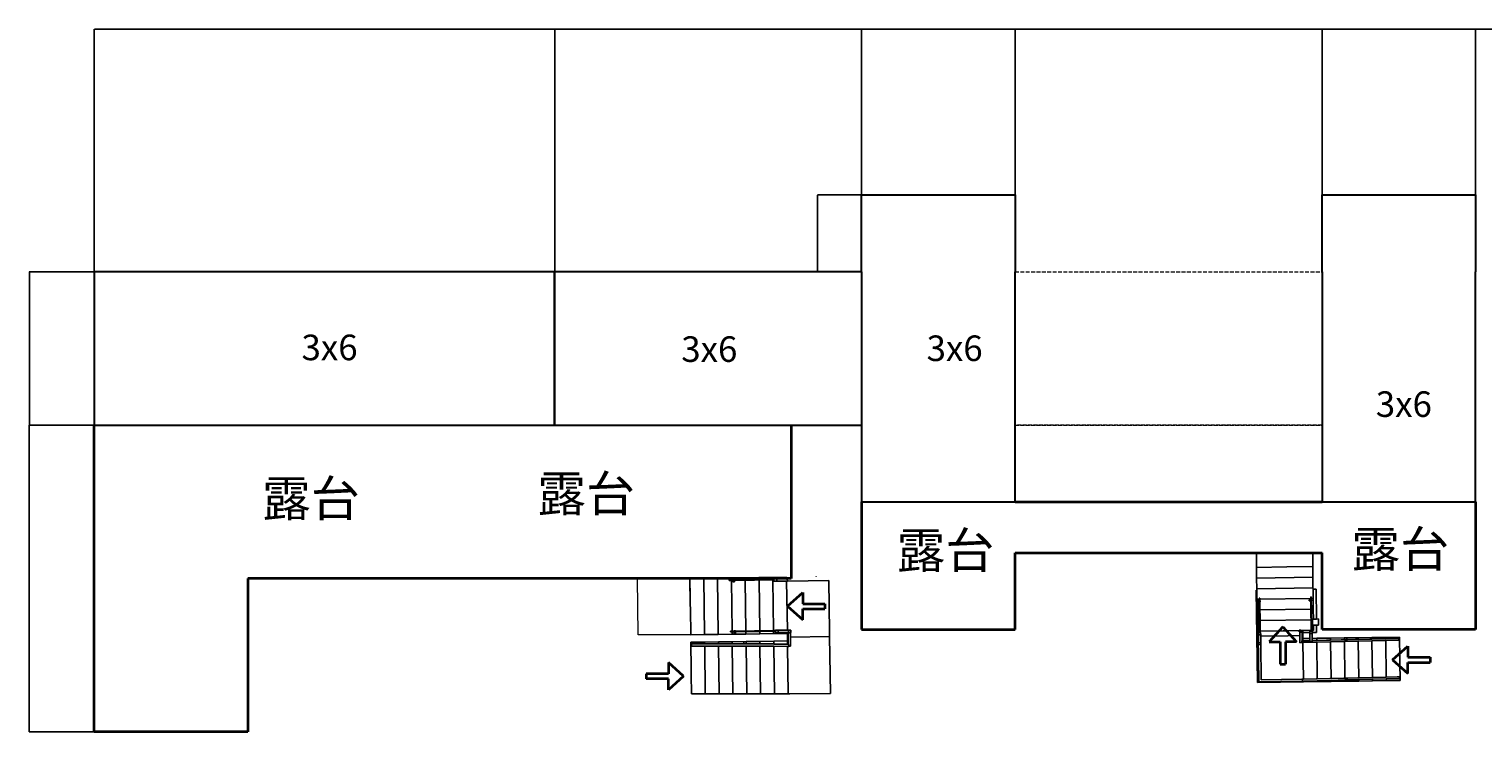
# Model space of a CAD drawing. Units: millimetres. Extents: x 257136 to 314800, y 1781 to 58899.
# Drawn here: x 257136 to 285555, y 13216 to 26961 of the extents above; entities that cross this region are included whole.
import ezdxf

# ---------------------------------------------------------------- set-up
doc = ezdxf.new("R2010")
doc.units = ezdxf.units.MM
doc.linetypes.add('ACAD_ISO02W100', pattern=[15, 12, -3])
doc.linetypes.add('DASH', pattern=[0.35, 0.25, -0.1])
doc.layers.add('SectionCutEdges', color=7, linetype='Continuous')
for name, color, linetype, lineweight in [('标注线', 5, 'Continuous', 15), ('粗实线', 7, 'Continuous', 30), ('红线', 1, 'Continuous', 35), ('细实线', 7, 'Continuous', 15), ('虚线', 5, 'ACAD_ISO02W100', 15)]:
    doc.layers.add(name, color=color, linetype=linetype, lineweight=lineweight)
doc.styles.get("Standard").update_dxf_attribs({"font": 'SimSun.ttf', "width": 0.7})
doc.dimstyles.new('ISO-25', dxfattribs={"dimtxt": 2.5, "dimasz": 2.5, "dimexe": 1.25, "dimexo": 0.625, "dimtad": 1, "dimtxsty": 'Standard', "dimcen": 2.5, "dimadec": 0, "dimazin": 0, "dimtfac": 1, "dimtmove": 0, "dimatfit": 3, "dimfxl": 0, "dimarcsym": 0})

# ---------------------------------------------------------------- blocks, each defined once
blk = doc.blocks.new('*D270')
at = {"layer": 'Defpoints', "color": 0}
for p in [(267410, 26956), (258410, 22216), (267410, 22216)]:
    blk.add_point(p, dxfattribs=at)
at = {"layer": '标注线', "color": 0, "lineweight": -2}
for p, q in [((258410, 22217), (258410, 26957)), ((258412, 26956), (267407, 26956)), ((267410, 22217), (267410, 26957))]:
    blk.add_line(p, q, dxfattribs=at)
at = {"layer": '标注线', "color": 0}
for points in [[(258412, 26956), (258412, 26955), (258410, 26956)], [(267407, 26956), (267407, 26955), (267410, 26956)]]:
    blk.add_solid(points, dxfattribs=at)
at = {"layer": '标注线', "color": 0, "insert": (262910, 26958), "char_height": 2.5, "attachment_point": 5}
blk.add_mtext('9000', dxfattribs=at)
blk = doc.blocks.new('*D271')
at = {"layer": 'Defpoints', "color": 0}
for p in [(273410, 26956), (267410, 22216), (273410, 22216)]:
    blk.add_point(p, dxfattribs=at)
at = {"layer": '标注线', "color": 0, "lineweight": -2}
for p, q in [((267410, 22217), (267410, 26957)), ((267412, 26956), (273407, 26956)), ((273410, 22217), (273410, 26957))]:
    blk.add_line(p, q, dxfattribs=at)
at = {"layer": '标注线', "color": 0}
for points in [[(267412, 26956), (267412, 26955), (267410, 26956)], [(273407, 26956), (273407, 26955), (273410, 26956)]]:
    blk.add_solid(points, dxfattribs=at)
at = {"layer": '标注线', "color": 0, "insert": (270410, 26958), "char_height": 2.5, "attachment_point": 5}
blk.add_mtext('6000', dxfattribs=at)
blk = doc.blocks.new('*D272')
at = {"layer": 'Defpoints', "color": 0}
for p in [(276410, 26956), (273410, 23716), (276410, 23716)]:
    blk.add_point(p, dxfattribs=at)
at = {"layer": '标注线', "color": 0, "lineweight": -2}
for p, q in [((273410, 23717), (273410, 26957)), ((273412, 26956), (276407, 26956)), ((276410, 23717), (276410, 26957))]:
    blk.add_line(p, q, dxfattribs=at)
at = {"layer": '标注线', "color": 0}
for points in [[(273412, 26956), (273412, 26955), (273410, 26956)], [(276407, 26956), (276407, 26955), (276410, 26956)]]:
    blk.add_solid(points, dxfattribs=at)
at = {"layer": '标注线', "color": 0, "insert": (274910, 26958), "char_height": 2.5, "attachment_point": 5}
blk.add_mtext('3000', dxfattribs=at)
blk = doc.blocks.new('*D273')
at = {"layer": 'Defpoints', "color": 0}
for p in [(282410, 26956), (276410, 23716), (282410, 23716)]:
    blk.add_point(p, dxfattribs=at)
at = {"layer": '标注线', "color": 0, "lineweight": -2}
for p, q in [((276410, 23717), (276410, 26957)), ((276412, 26956), (282407, 26956)), ((282410, 23717), (282410, 26957))]:
    blk.add_line(p, q, dxfattribs=at)
at = {"layer": '标注线', "color": 0}
for points in [[(276412, 26956), (276412, 26955), (276410, 26956)], [(282407, 26956), (282407, 26955), (282410, 26956)]]:
    blk.add_solid(points, dxfattribs=at)
at = {"layer": '标注线', "color": 0, "insert": (279410, 26958), "char_height": 2.5, "attachment_point": 5}
blk.add_mtext('6000', dxfattribs=at)
blk = doc.blocks.new('*D274')
at = {"layer": 'Defpoints', "color": 0}
for p in [(285410, 26957), (282410, 23716), (285410, 23716)]:
    blk.add_point(p, dxfattribs=at)
at = {"layer": '标注线', "color": 0, "lineweight": -2}
for p, q in [((282410, 23717), (282410, 26958)), ((282412, 26957), (285407, 26957)), ((285410, 23717), (285410, 26958))]:
    blk.add_line(p, q, dxfattribs=at)
at = {"layer": '标注线', "color": 0}
for points in [[(282412, 26957), (282412, 26957), (282410, 26957)], [(285407, 26957), (285407, 26957), (285410, 26957)]]:
    blk.add_solid(points, dxfattribs=at)
at = {"layer": '标注线', "color": 0, "insert": (283910, 26959), "char_height": 2.5, "attachment_point": 5}
blk.add_mtext('3000', dxfattribs=at)
blk = doc.blocks.new('*D275')
at = {"layer": 'Defpoints', "color": 0}
for p in [(273410, 23716), (272548, 22216), (273410, 22216)]:
    blk.add_point(p, dxfattribs=at)
at = {"layer": '标注线', "color": 0, "lineweight": -2}
for p, q in [((273409, 23716), (272547, 23716)), ((272548, 23714), (272548, 22219)), ((273409, 22216), (272547, 22216))]:
    blk.add_line(p, q, dxfattribs=at)
at = {"layer": '标注线', "color": 0}
for points in [[(272548, 23714), (272549, 23714), (272548, 23716)], [(272548, 22219), (272549, 22219), (272548, 22216)]]:
    blk.add_solid(points, dxfattribs=at)
at = {"layer": '标注线', "color": 0, "insert": (272546, 22966), "char_height": 2.5, "attachment_point": 5, "rotation": 90}
blk.add_mtext('1500', dxfattribs=at)
blk = doc.blocks.new('*D276')
at = {"layer": 'Defpoints', "color": 0}
for p in [(258410, 22216), (257141, 19216), (258410, 19216)]:
    blk.add_point(p, dxfattribs=at)
at = {"layer": '标注线', "color": 0, "lineweight": -2}
for p, q in [((258409, 22216), (257139, 22216)), ((257141, 22214), (257141, 19219)), ((258409, 19216), (257139, 19216))]:
    blk.add_line(p, q, dxfattribs=at)
at = {"layer": '标注线', "color": 0}
for points in [[(257140, 22214), (257141, 22214), (257141, 22216)], [(257140, 19219), (257141, 19219), (257141, 19216)]]:
    blk.add_solid(points, dxfattribs=at)
at = {"layer": '标注线', "color": 0, "insert": (257139, 20716), "char_height": 2.5, "attachment_point": 5, "rotation": 90}
blk.add_mtext('3000', dxfattribs=at)
blk = doc.blocks.new('*D277')
at = {"layer": 'Defpoints', "color": 0}
for p in [(258410, 19216), (257139, 13216), (258410, 13216)]:
    blk.add_point(p, dxfattribs=at)
at = {"layer": '标注线', "color": 0, "lineweight": -2}
for p, q in [((258409, 19216), (257138, 19216)), ((257139, 19214), (257139, 13219)), ((258409, 13216), (257138, 13216))]:
    blk.add_line(p, q, dxfattribs=at)
at = {"layer": '标注线', "color": 0}
for points in [[(257139, 19214), (257140, 19214), (257139, 19216)], [(257139, 13219), (257140, 13219), (257139, 13216)]]:
    blk.add_solid(points, dxfattribs=at)
at = {"layer": '标注线', "color": 0, "insert": (257138, 16216), "char_height": 2.5, "attachment_point": 5, "rotation": 90}
blk.add_mtext('6000', dxfattribs=at)
blk = doc.blocks.new('*D280')
at = {"layer": 'Defpoints', "color": 0}
for p in [(302300, 26957), (285410, 23716), (302300, 19865)]:
    blk.add_point(p, dxfattribs=at)
at = {"layer": '标注线', "color": 0, "lineweight": -2}
for p, q in [((285410, 23717), (285410, 26958)), ((285412, 26957), (302297, 26957)), ((302300, 19865), (302300, 26958))]:
    blk.add_line(p, q, dxfattribs=at)
at = {"layer": '标注线', "color": 0}
for points in [[(285412, 26957), (285412, 26957), (285410, 26957)], [(302297, 26957), (302297, 26957), (302300, 26957)]]:
    blk.add_solid(points, dxfattribs=at)
at = {"layer": '标注线', "color": 0, "insert": (293855, 26959), "char_height": 2.5, "attachment_point": 5}
blk.add_mtext('16890', dxfattribs=at)

msp = doc.modelspace()

# ---------------------------------------------------------------- linework, layer by layer
for p, q in [((281127.259, 16433.532), (281127.259, 16716.257)), ((282227.155, 16448.61), (282227.155, 16716.257)), ((270323.826, 16219.957), (270053.851, 16216.257)), ((270053.851, 16216.257), (270060.773, 15711.304)), ((270593.8, 16223.658), (270323.826, 16219.957)), ((270338.904, 15120.061), (270323.826, 16219.957)), ((270863.775, 16227.359), (270593.8, 16223.658)), ((270608.878, 15123.762), (270593.8, 16223.658)), ((271133.75, 16231.06), (270863.775, 16227.359)), ((270864.278, 16190.659), (270863.775, 16227.359)), ((271403.724, 16234.761), (271133.75, 16231.06)), ((271134.253, 16194.36), (271133.75, 16231.06)), ((271673.699, 16238.462), (271403.724, 16234.761)), ((271404.227, 16198.061), (271403.724, 16234.761)), ((271404.227, 16198.061), (271674.202, 16201.762)), ((271943.674, 16242.163), (271673.699, 16238.462)), ((271674.202, 16201.762), (271673.699, 16238.462)), ((271674.202, 16201.762), (271695.748, 16202.057)), ((271749.719, 16209.501), (271944.085, 16212.166)), ((271944.085, 16212.166), (271943.674, 16242.163)), ((271944.085, 16212.166), (271957.492, 16212.349)), ((271957.492, 16212.349), (271958.109, 16167.354)), ((272522.082, 16257.553), (272522.185, 16250.093)), ((281722.203, 16441.687), (281127.259, 16433.532)), ((281127.259, 16433.532), (281130.108, 16225.651)), ((281130.108, 16225.651), (282230.005, 16240.729)), ((281130.108, 16225.651), (281132.958, 16017.771)), ((282227.155, 16448.61), (281722.203, 16441.687)), ((282230.005, 16240.729), (282227.155, 16448.61)), ((282232.855, 16032.849), (282230.005, 16240.729)), ((270850.452, 16190.47), (270864.278, 16190.659)), ((270850.59, 16180.471), (270864.415, 16180.66)), ((270864.278, 16190.659), (270894.275, 16191.071)), ((270864.415, 16180.66), (270894.412, 16181.071)), ((270878.054, 15185.754), (270864.415, 16180.66)), ((270924.272, 16191.482), (271134.253, 16194.36)), ((270924.41, 16181.483), (271134.39, 16184.361)), ((271134.253, 16194.36), (271284.917, 16196.426)), ((271134.39, 16184.361), (271285.054, 16186.427)), ((271148.028, 15189.455), (271134.39, 16184.361)), ((271316.457, 16196.858), (271404.227, 16198.061)), ((271316.594, 16186.859), (271404.364, 16188.062)), ((271404.364, 16188.062), (271674.339, 16191.763)), ((271418.003, 15193.156), (271404.364, 16188.062)), ((271674.339, 16191.763), (271695.885, 16192.058)), ((271687.978, 15196.856), (271674.339, 16191.763)), ((271750.335, 16164.505), (271944.702, 16167.17)), ((271958.109, 16167.354), (271944.702, 16167.17)), ((271957.86, 15207.26), (271944.702, 16167.17)), ((271958.109, 16167.354), (272769.624, 16178.478)), ((272769.624, 16178.478), (272783.4, 15173.573)), ((281122.096, 15991.477), (281133.316, 15991.631)), ((281134.482, 15087.938), (281122.096, 15991.477)), ((281132.958, 16017.771), (282232.855, 16032.849)), ((281132.958, 16017.771), (281133.316, 15991.631)), ((281133.316, 15991.631), (281135.808, 15809.89)), ((282233.213, 16006.709), (282232.855, 16032.849)), ((282233.213, 16006.709), (282291.986, 16007.515)), ((282235.704, 15824.968), (282233.213, 16006.709)), ((282291.986, 16007.515), (282299.983, 15424.164)), ((270060.773, 15711.304), (270062.007, 15621.312)), ((281135.808, 15809.89), (281150.481, 15810.091)), ((281135.808, 15809.89), (281138.657, 15602.01)), ((281150.481, 15810.091), (281170.479, 15810.366)), ((281153.331, 15602.211), (281150.481, 15810.091)), ((281170.479, 15810.366), (281184.1, 15810.552)), ((281170.892, 15780.259), (281170.479, 15810.366)), ((281173.329, 15602.485), (281171.209, 15757.161)), ((281184.128, 15808.512), (281184.512, 15780.445)), ((281184.829, 15757.347), (281186.949, 15602.672)), ((281194.099, 15810.689), (282189.005, 15824.328)), ((281194.127, 15808.649), (281194.512, 15780.582)), ((281194.828, 15757.485), (281196.949, 15602.809)), ((282188.859, 15834.974), (282189.005, 15824.328)), ((282189.005, 15824.328), (282189.322, 15801.23)), ((282189.639, 15778.132), (282191.855, 15616.447)), ((282198.858, 15835.111), (282199.004, 15824.465)), ((282199.004, 15824.465), (282235.704, 15824.968)), ((282199.004, 15824.465), (282199.321, 15801.367)), ((282199.638, 15778.269), (282201.854, 15616.585)), ((282238.554, 15617.088), (282235.704, 15824.968)), ((270062.007, 15621.312), (270068.929, 15116.36)), ((281138.657, 15602.01), (281153.331, 15602.211)), ((281138.657, 15602.01), (281141.507, 15394.129)), ((281141.507, 15394.129), (281156.181, 15394.331)), ((281141.507, 15394.129), (281144.357, 15186.249)), ((281156.181, 15394.331), (281153.331, 15602.211)), ((281158.914, 15194.957), (281156.181, 15394.331)), ((281173.329, 15602.485), (281186.949, 15602.672)), ((281176.179, 15394.605), (281173.329, 15602.485)), ((281176.179, 15394.605), (281189.799, 15394.791)), ((281178.912, 15195.231), (281176.179, 15394.605)), ((281186.949, 15602.672), (281196.949, 15602.809)), ((281186.949, 15602.672), (281188.714, 15473.973)), ((281189.047, 15449.688), (281189.799, 15394.791)), ((281189.799, 15394.791), (281192.649, 15186.911)), ((281196.949, 15602.809), (282191.855, 15616.447)), ((281196.949, 15602.809), (281198.713, 15474.11)), ((281199.046, 15449.825), (281199.798, 15394.928)), ((281199.798, 15394.928), (282194.705, 15408.567)), ((281199.798, 15394.928), (281202.648, 15187.048)), ((282191.855, 15616.447), (282193.445, 15500.436)), ((282193.778, 15476.15), (282194.705, 15408.567)), ((282194.705, 15408.567), (282197.554, 15200.687)), ((282201.854, 15616.585), (282238.554, 15617.088)), ((282201.854, 15616.585), (282203.444, 15500.573)), ((282203.777, 15476.287), (282204.704, 15408.704)), ((282204.704, 15408.704), (282221.467, 15408.934)), ((282204.704, 15408.704), (282207.553, 15200.824)), ((282241.21, 15423.358), (282238.554, 15617.088)), ((270068.929, 15116.36), (270338.904, 15120.061)), ((270338.904, 15120.061), (270608.878, 15123.762)), ((270608.878, 15123.762), (270878.853, 15127.463)), ((270878.853, 15127.463), (270878.191, 15175.755)), ((270878.853, 15127.463), (271148.827, 15131.163)), ((270880.704, 15185.79), (270917.154, 15186.29)), ((270880.841, 15175.791), (270917.291, 15176.291)), ((270947.151, 15186.701), (271148.028, 15189.455)), ((270947.288, 15176.702), (271148.165, 15179.456)), ((271148.028, 15189.455), (271315.169, 15191.746)), ((271148.165, 15179.456), (271315.306, 15181.747)), ((271148.827, 15131.163), (271148.165, 15179.456)), ((271148.827, 15131.163), (271418.802, 15134.864)), ((271346.709, 15192.178), (271418.003, 15193.156)), ((271346.846, 15182.179), (271418.14, 15183.156)), ((271418.003, 15193.156), (271687.978, 15196.856)), ((271418.14, 15183.156), (271688.115, 15186.857)), ((271418.802, 15134.864), (271418.14, 15183.156)), ((271418.802, 15134.864), (271688.777, 15138.565)), ((271687.978, 15196.856), (271726, 15197.378)), ((271688.115, 15186.857), (271726.137, 15187.379)), ((271688.777, 15138.565), (271688.115, 15186.857)), ((271688.777, 15138.565), (271958.751, 15142.266)), ((271779.97, 15204.821), (271957.86, 15207.26)), ((271780.587, 15159.826), (271958.477, 15162.264)), ((271957.86, 15207.26), (271980.371, 15207.569)), ((271980.987, 15162.573), (271958.477, 15162.264)), ((271958.751, 15142.266), (271958.477, 15162.264)), ((271958.751, 15142.266), (271959.759, 15068.735)), ((271959.759, 15068.735), (271974.758, 15068.94)), ((271959.759, 15068.735), (271960.767, 14995.203)), ((271973.573, 15155.391), (272018.569, 15156.008)), ((271973.584, 15154.598), (271973.573, 15155.391)), ((271973.584, 15154.598), (272018.579, 15155.214)), ((271974.758, 15068.94), (271973.584, 15154.598)), ((271976.585, 14935.637), (271974.758, 15068.94)), ((271980.371, 15207.569), (272026.958, 15208.207)), ((271980.371, 15207.569), (271980.987, 15162.573)), ((271980.987, 15162.573), (272027.574, 15163.212)), ((272018.579, 15155.214), (272018.569, 15156.008)), ((272019.754, 15069.557), (272018.579, 15155.214)), ((272019.754, 15069.557), (272784.682, 15080.043)), ((272022.212, 14890.242), (272019.754, 15069.557)), ((272026.958, 15208.207), (272027.574, 15163.212)), ((272783.424, 15171.82), (272783.413, 15172.613)), ((272784.682, 15080.043), (272783.424, 15171.82)), ((272799.891, 13970.593), (272784.682, 15080.043)), ((281134.482, 15087.938), (281164.479, 15088.349)), ((281146.868, 14184.398), (281134.482, 15087.938)), ((281144.357, 15186.249), (281154.031, 15186.382)), ((281158.914, 15194.957), (281153.914, 15194.889)), ((281153.914, 15194.889), (281154.031, 15186.382)), ((281154.031, 15186.382), (281154.389, 15160.242)), ((281154.389, 15160.242), (281184.386, 15160.653)), ((281178.912, 15195.231), (281158.914, 15194.957)), ((281193.017, 15160.033), (281163.502, 15159.628)), ((281163.51, 15159.017), (281163.502, 15159.628)), ((281193.026, 15159.422), (281163.51, 15159.017)), ((281164.479, 15088.349), (281163.51, 15159.017)), ((281176.673, 14198.827), (281164.479, 15088.349)), ((281165.327, 15115.618), (281167.442, 14961.31)), ((281183.911, 15195.3), (281178.912, 15195.231)), ((281184.028, 15186.793), (281183.911, 15195.3)), ((281184.028, 15186.793), (281192.649, 15186.911)), ((281184.386, 15160.653), (281184.028, 15186.793)), ((281192.649, 15186.911), (281193.017, 15160.033)), ((281193.017, 15160.033), (281193.026, 15159.422)), ((281193.026, 15159.422), (281193.05, 15157.634)), ((281202.648, 15187.048), (281649.309, 15193.171)), ((281202.648, 15187.048), (281203.016, 15160.17)), ((281208.498, 15160.245), (281203.016, 15160.17)), ((281203.016, 15160.17), (281203.025, 15159.559)), ((281208.506, 15159.634), (281203.025, 15159.559)), ((281203.025, 15159.559), (281203.049, 15157.771)), ((281208.506, 15159.634), (281208.498, 15160.245)), ((281208.531, 15157.846), (281208.506, 15159.634)), ((281210.323, 15116.235), (281210.696, 15088.983)), ((281740.646, 15096.247), (281210.696, 15088.983)), ((281210.696, 15088.983), (281212.438, 14961.927)), ((281649.309, 15193.171), (281739.301, 15194.405)), ((281739.301, 15194.405), (281963.955, 15197.484)), ((281740.646, 15096.247), (281974.403, 15099.452)), ((281993.835, 15206.403), (281963.838, 15205.991)), ((281963.838, 15205.991), (281963.955, 15197.484)), ((281963.955, 15197.484), (281964.313, 15171.345)), ((281964.313, 15171.345), (281994.31, 15171.756)), ((282018.486, 15166.635), (281973.491, 15166.019)), ((281973.499, 15165.408), (281973.491, 15166.019)), ((282018.495, 15166.025), (281973.499, 15165.408)), ((281974.403, 15099.452), (281973.499, 15165.408)), ((281976.296, 14961.379), (281974.403, 15099.452)), ((281993.952, 15197.895), (281993.835, 15206.403)), ((281993.952, 15197.895), (282033.052, 15198.431)), ((281994.31, 15171.756), (281993.952, 15197.895)), ((282018.495, 15166.025), (282018.486, 15166.635)), ((282019.399, 15100.069), (282018.495, 15166.025)), ((282019.399, 15100.069), (282034.397, 15100.274)), ((282020.806, 14997.425), (282019.399, 15100.069)), ((282033.052, 15198.431), (282197.554, 15200.687)), ((282033.621, 15156.893), (282033.052, 15198.431)), ((282169.83, 15158.761), (282033.621, 15156.893)), ((282033.621, 15156.893), (282034.397, 15100.274)), ((282034.397, 15100.274), (282035.174, 15043.655)), ((282170.059, 15142.08), (282171.382, 15045.522)), ((282197.554, 15200.687), (282197.782, 15184.096)), ((282207.553, 15200.824), (282244.253, 15201.327)), ((282207.553, 15200.824), (282207.781, 15184.233)), ((282303.596, 15160.594), (282214.826, 15159.377)), ((282215.054, 15142.697), (282216.378, 15046.139)), ((282244.253, 15201.327), (282242.855, 15303.37)), ((282301.628, 15304.175), (282303.596, 15160.594)), ((283115.072, 15058.459), (283385.047, 15062.159)), ((283385.047, 15062.159), (283655.021, 15065.86)), ((283385.449, 15032.817), (283385.047, 15062.159)), ((283655.021, 15065.86), (283924.996, 15069.561)), ((283655.378, 15039.817), (283655.021, 15065.86)), ((283924.996, 15069.561), (283930.714, 14652.438)), ((270340.92, 14972.998), (270070.945, 14969.297)), ((270070.945, 14969.297), (270078.371, 14427.579)), ((270101.353, 14939.711), (270085.925, 14938.803)), ((270086.542, 14893.823), (270085.925, 14938.803)), ((270101.366, 14938.77), (270085.925, 14938.803)), ((270342.012, 14893.271), (270086.542, 14893.823)), ((270101.353, 14939.711), (270131.35, 14940.122)), ((270101.366, 14938.77), (270101.353, 14939.711)), ((270101.353, 14939.711), (270131.357, 14939.646)), ((270131.37, 14938.705), (270101.366, 14938.77)), ((270131.35, 14940.122), (270131.357, 14939.646)), ((270131.357, 14939.646), (270131.37, 14938.705)), ((270131.357, 14939.646), (270341.383, 14939.189)), ((270341.396, 14938.251), (270131.37, 14938.705)), ((270610.894, 14976.699), (270340.92, 14972.998)), ((270340.92, 14972.998), (270341.383, 14939.189)), ((270341.383, 14939.189), (270341.396, 14938.251)), ((270341.383, 14939.189), (270611.416, 14938.603)), ((270611.429, 14937.666), (270341.396, 14938.251)), ((270342.012, 14893.271), (270354.761, 13963.267)), ((270612.046, 14892.686), (270342.012, 14893.271)), ((270880.869, 14980.4), (270610.894, 14976.699)), ((270610.894, 14976.699), (270611.416, 14938.603)), ((270611.416, 14938.603), (270611.429, 14937.666)), ((270611.416, 14938.603), (270881.45, 14938.016)), ((270881.463, 14937.082), (270611.429, 14937.666)), ((270612.046, 14892.686), (270624.795, 13962.683)), ((270882.079, 14892.102), (270612.046, 14892.686)), ((271150.843, 14984.101), (270880.869, 14980.4)), ((270880.869, 14980.4), (270881.45, 14938.016)), ((270881.45, 14938.016), (270881.463, 14937.082)), ((270881.45, 14938.016), (271091.476, 14937.56)), ((271091.489, 14936.627), (270881.463, 14937.082)), ((270882.079, 14892.102), (270894.828, 13962.099)), ((271152.113, 14891.517), (270882.079, 14892.102)), ((271091.26, 14953.281), (271121.257, 14953.692)), ((271091.476, 14937.56), (271091.26, 14953.281)), ((271091.489, 14936.627), (271091.476, 14937.56)), ((271091.476, 14937.56), (271121.479, 14937.495)), ((271121.492, 14936.562), (271091.489, 14936.627)), ((271121.257, 14953.692), (271121.479, 14937.495)), ((271121.479, 14937.495), (271121.492, 14936.562)), ((271121.479, 14937.495), (271151.483, 14937.429)), ((271151.496, 14936.497), (271121.492, 14936.562)), ((271420.818, 14987.801), (271150.843, 14984.101)), ((271150.843, 14984.101), (271151.483, 14937.429)), ((271151.483, 14937.429), (271151.496, 14936.497)), ((271151.483, 14937.429), (271421.517, 14936.843)), ((271421.529, 14935.913), (271151.496, 14936.497)), ((271152.113, 14891.517), (271164.861, 13961.514)), ((271422.146, 14890.933), (271152.113, 14891.517)), ((271690.793, 14991.502), (271420.818, 14987.801)), ((271420.818, 14987.801), (271421.517, 14936.843)), ((271421.517, 14936.843), (271421.529, 14935.913)), ((271421.517, 14936.843), (271691.55, 14936.256)), ((271691.563, 14935.329), (271421.529, 14935.913)), ((271422.146, 14890.933), (271434.895, 13960.93)), ((271692.179, 14890.348), (271422.146, 14890.933)), ((271960.767, 14995.203), (271690.793, 14991.502)), ((271690.793, 14991.502), (271691.55, 14936.256)), ((271691.55, 14936.256), (271691.563, 14935.329)), ((271691.55, 14936.256), (271961.583, 14935.669)), ((271961.596, 14934.744), (271691.563, 14935.329)), ((271692.179, 14890.348), (271704.928, 13960.345)), ((271962.213, 14889.764), (271692.179, 14890.348)), ((271960.767, 14995.203), (271961.583, 14935.669)), ((271961.583, 14935.669), (271961.596, 14934.744)), ((271961.583, 14935.669), (271976.585, 14935.637)), ((271976.598, 14934.712), (271961.596, 14934.744)), ((271962.213, 14889.764), (271974.962, 13959.761)), ((271983.903, 14889.717), (271962.213, 14889.764)), ((271976.598, 14934.712), (271976.585, 14935.637)), ((271976.599, 14934.605), (271976.598, 14934.712)), ((271983.287, 14934.697), (271976.599, 14934.605)), ((271983.903, 14889.717), (271983.287, 14934.697)), ((271983.903, 14889.717), (272022.212, 14890.242)), ((281212.438, 14961.927), (281167.442, 14961.31)), ((281167.442, 14961.31), (281167.934, 14925.438)), ((281211.708, 14926.038), (281167.934, 14925.438)), ((281212.93, 14926.055), (281211.708, 14926.038)), ((281221.186, 14234.689), (281211.708, 14926.038)), ((281212.438, 14961.927), (281212.93, 14926.055)), ((282014.604, 14961.904), (281976.296, 14961.379)), ((282014.129, 14996.539), (282020.817, 14996.631)), ((282014.604, 14961.904), (282014.129, 14996.539)), ((282014.604, 14961.904), (282036.287, 14962.467)), ((282035.802, 14997.814), (282020.806, 14997.425)), ((282020.816, 14996.712), (282020.806, 14997.425)), ((282020.816, 14996.712), (282171.998, 15000.633)), ((282020.817, 14996.631), (282020.816, 14996.712)), ((282035.174, 15043.655), (282171.382, 15045.522)), ((282035.802, 14997.814), (282035.174, 15043.655)), ((282171.988, 15001.346), (282035.802, 14997.814)), ((282036.287, 14962.467), (282306.216, 14969.467)), ((282036.287, 14962.467), (282046.103, 14246.364)), ((282171.382, 15045.522), (282171.988, 15001.346)), ((282171.988, 15001.346), (282171.998, 15000.633)), ((282172.252, 14982.094), (282171.998, 15000.633)), ((282217.247, 14982.711), (282172.252, 14982.094)), ((282216.378, 15046.139), (282305.148, 15047.356)), ((282216.378, 15046.139), (282216.976, 15002.513)), ((282305.731, 15004.814), (282216.976, 15002.513)), ((282216.976, 15002.513), (282216.986, 15001.8)), ((282216.986, 15001.8), (283910.76, 15045.728)), ((282216.986, 15001.8), (282217.247, 14982.711)), ((282217.247, 14982.711), (282217.254, 14982.236)), ((282305.148, 15047.356), (282575.123, 15051.057)), ((282305.731, 15004.814), (282305.148, 15047.356)), ((282575.661, 15011.815), (282305.731, 15004.814)), ((282306.216, 14969.467), (282576.145, 14976.468)), ((282316.033, 14253.365), (282306.216, 14969.467)), ((282575.123, 15051.057), (282845.098, 15054.758)), ((282575.661, 15011.815), (282575.123, 15051.057)), ((282845.59, 15018.816), (282575.661, 15011.815)), ((282576.145, 14976.468), (282846.075, 14983.469)), ((282585.962, 14260.366), (282576.145, 14976.468)), ((282845.098, 15054.758), (283115.072, 15058.459)), ((282845.59, 15018.816), (282845.098, 15054.758)), ((282875.582, 15019.593), (282845.59, 15018.816)), ((282846.075, 14983.469), (283116.004, 14990.469)), ((282855.891, 14267.366), (282846.075, 14983.469)), ((282905.409, 15032.482), (282875.411, 15032.071)), ((282875.411, 15032.071), (282875.582, 15019.593)), ((282905.575, 15020.371), (282875.582, 15019.593)), ((282905.575, 15020.371), (282905.409, 15032.482)), ((283115.52, 15025.816), (282905.575, 15020.371)), ((283115.52, 15025.816), (283115.072, 15058.459)), ((283385.449, 15032.817), (283115.52, 15025.816)), ((283116.004, 14990.469), (283385.934, 14997.47)), ((283125.821, 14274.367), (283116.004, 14990.469)), ((283655.378, 15039.817), (283385.449, 15032.817)), ((283385.934, 14997.47), (283655.863, 15004.47)), ((283395.75, 14281.367), (283385.934, 14997.47)), ((283865.324, 15045.262), (283655.378, 15039.817)), ((283655.863, 15004.47), (283911.235, 15011.093)), ((283665.68, 14288.368), (283655.863, 15004.47)), ((283895.316, 15046.04), (283865.318, 15045.641)), ((283865.318, 15045.641), (283865.324, 15045.262)), ((283895.316, 15046.04), (283865.324, 15045.262)), ((283895.316, 15046.04), (283910.76, 15045.728)), ((283910.76, 15045.728), (283911.235, 15011.093)), ((283930.714, 14652.438), (283931.664, 14583.145)), ((283931.664, 14583.145), (283936.606, 14222.641)), ((270078.371, 14427.579), (270079.605, 14337.587)), ((270079.605, 14337.587), (270084.742, 13962.852)), ((282024.905, 14210.455), (281176.673, 14198.827)), ((282016.111, 14245.587), (281221.186, 14234.689)), ((281221.194, 14234.079), (281221.186, 14234.689)), ((282024.431, 14245.09), (281221.194, 14234.079)), ((282046.103, 14246.364), (282016.111, 14245.587)), ((282016.111, 14245.587), (282024.431, 14245.09)), ((282024.431, 14245.09), (283921.061, 14294.279)), ((282024.905, 14210.455), (282024.431, 14245.09)), ((282024.905, 14210.455), (282046.588, 14211.017)), ((282316.033, 14253.365), (282046.103, 14246.364)), ((282046.588, 14211.017), (282316.517, 14218.018)), ((282046.588, 14211.017), (282046.783, 14196.734)), ((282585.962, 14260.366), (282316.033, 14253.365)), ((282316.517, 14218.018), (282586.447, 14225.019)), ((282316.758, 14200.435), (282316.517, 14218.018)), ((282855.891, 14267.366), (282585.962, 14260.366)), ((282586.447, 14225.019), (282856.376, 14232.019)), ((282586.733, 14204.136), (282586.447, 14225.019)), ((282885.884, 14268.144), (282855.891, 14267.366)), ((282856.376, 14232.019), (283126.305, 14239.02)), ((282856.707, 14207.837), (282856.376, 14232.019)), ((283126.682, 14211.538), (282856.707, 14207.837)), ((282915.868, 14269.484), (282885.871, 14269.073)), ((282885.871, 14269.073), (282885.884, 14268.144)), ((282915.876, 14268.922), (282885.884, 14268.144)), ((282915.876, 14268.922), (282915.868, 14269.484)), ((283125.821, 14274.367), (282915.876, 14268.922)), ((282915.88, 14268.62), (282915.876, 14268.922)), ((283395.75, 14281.367), (283125.821, 14274.367)), ((283126.305, 14239.02), (283396.235, 14246.02)), ((283126.682, 14211.538), (283126.305, 14239.02)), ((283396.657, 14215.239), (283126.682, 14211.538)), ((283665.68, 14288.368), (283395.75, 14281.367)), ((283396.235, 14246.02), (283666.164, 14253.021)), ((283396.657, 14215.239), (283396.235, 14246.02)), ((283666.631, 14218.94), (283396.657, 14215.239)), ((283875.625, 14293.813), (283665.68, 14288.368)), ((283666.164, 14253.021), (283921.536, 14259.644)), ((283666.631, 14218.94), (283666.164, 14253.021)), ((283936.606, 14222.641), (283666.631, 14218.94)), ((283905.617, 14294.591), (283875.619, 14294.192)), ((283875.619, 14294.192), (283875.625, 14293.813)), ((283905.617, 14294.591), (283875.625, 14293.813)), ((283905.617, 14294.591), (283921.061, 14294.279)), ((283921.061, 14294.279), (283921.536, 14259.644)), ((271996.665, 13958.789), (270084.742, 13962.852)), ((270114.732, 13963.787), (270099.304, 13962.895)), ((270114.732, 13963.787), (270144.735, 13963.722)), ((270144.735, 13963.722), (270354.761, 13963.267)), ((270354.761, 13963.267), (270624.795, 13962.683)), ((270624.795, 13962.683), (270894.828, 13962.099)), ((270894.828, 13962.099), (271104.854, 13961.644)), ((271104.844, 13962.374), (271134.841, 13962.785)), ((271104.854, 13961.644), (271104.844, 13962.374)), ((271104.854, 13961.644), (271134.858, 13961.579)), ((271104.859, 13961.252), (271104.854, 13961.644)), ((271134.841, 13962.785), (271134.858, 13961.579)), ((271134.858, 13961.579), (271164.861, 13961.514)), ((271164.861, 13961.514), (271434.895, 13960.93)), ((271434.895, 13960.93), (271704.928, 13960.345)), ((271704.928, 13960.345), (271974.962, 13959.761)), ((271974.962, 13959.761), (272004.965, 13959.696)), ((271996.665, 13958.789), (272799.901, 13969.8)), ((272004.965, 13959.696), (271996.665, 13958.789)), ((272004.965, 13959.696), (272799.891, 13970.593)), ((272799.901, 13969.8), (272799.891, 13970.593)), ((282046.783, 14196.734), (281146.868, 14184.398)), ((282316.758, 14200.435), (282046.783, 14196.734)), ((282586.733, 14204.136), (282316.758, 14200.435)), ((282856.707, 14207.837), (282586.733, 14204.136))]:
    msp.add_line(p, q)
at = {"layer": 'SectionCutEdges'}
for p, q in [((271695.656, 16208.76), (271749.719, 16209.501)), ((271695.748, 16202.057), (271695.656, 16208.76)), ((271695.885, 16192.058), (271695.748, 16202.057)), ((271749.719, 16209.501), (271750.335, 16164.505)), ((270818.886, 16190.037), (270850.452, 16190.47)), ((270819.023, 16180.038), (270818.886, 16190.037)), ((270850.59, 16180.471), (270819.023, 16180.038)), ((270850.452, 16190.47), (270850.59, 16180.471)), ((270894.183, 16197.773), (270924.181, 16198.184)), ((270894.275, 16191.071), (270894.183, 16197.773)), ((270894.412, 16181.071), (270894.275, 16191.071)), ((270894.8, 16152.777), (270894.412, 16181.071)), ((270924.797, 16153.189), (270894.8, 16152.777)), ((270924.181, 16198.184), (270924.272, 16191.482)), ((270924.272, 16191.482), (270924.41, 16181.483)), ((270924.41, 16181.483), (270924.797, 16153.189)), ((271284.917, 16196.426), (271316.457, 16196.858)), ((271285.054, 16186.427), (271284.917, 16196.426)), ((271316.594, 16186.859), (271285.054, 16186.427)), ((271316.457, 16196.858), (271316.594, 16186.859)), ((271696.273, 16163.764), (271695.885, 16192.058)), ((271750.335, 16164.505), (271696.273, 16163.764)), ((281156.218, 15780.057), (281170.892, 15780.259)), ((281156.535, 15756.96), (281156.218, 15780.057)), ((281171.209, 15757.161), (281156.535, 15756.96)), ((281170.892, 15780.259), (281184.512, 15780.445)), ((281184.829, 15757.347), (281171.209, 15757.161)), ((281183.795, 15832.818), (281193.794, 15832.955)), ((281184.1, 15810.552), (281183.795, 15832.818)), ((281184.128, 15808.512), (281184.1, 15810.552)), ((281194.127, 15808.649), (281184.128, 15808.512)), ((281184.512, 15780.445), (281194.512, 15780.582)), ((281194.828, 15757.485), (281184.829, 15757.347)), ((281193.794, 15832.955), (281194.099, 15810.689)), ((281194.099, 15810.689), (281194.127, 15808.649)), ((281194.512, 15780.582), (281201.214, 15780.674)), ((281201.531, 15757.576), (281194.828, 15757.485)), ((281201.214, 15780.674), (281201.531, 15757.576)), ((282161.028, 15800.842), (282189.322, 15801.23)), ((282161.345, 15777.744), (282161.028, 15800.842)), ((282189.639, 15778.132), (282161.345, 15777.744)), ((282188.526, 15859.28), (282198.525, 15859.417)), ((282188.859, 15834.974), (282188.526, 15859.28)), ((282198.858, 15835.111), (282188.859, 15834.974)), ((282189.322, 15801.23), (282199.321, 15801.367)), ((282199.638, 15778.269), (282189.639, 15778.132)), ((282198.525, 15859.417), (282198.858, 15835.111)), ((282199.321, 15801.367), (282206.024, 15801.459)), ((282206.34, 15778.361), (282199.638, 15778.269)), ((282206.024, 15801.459), (282206.34, 15778.361)), ((281188.714, 15473.973), (281198.713, 15474.11)), ((281189.047, 15449.688), (281188.714, 15473.973)), ((281199.046, 15449.825), (281189.047, 15449.688)), ((281198.713, 15474.11), (281199.046, 15449.825)), ((282193.445, 15500.436), (282203.444, 15500.573)), ((282193.778, 15476.15), (282193.445, 15500.436)), ((282203.777, 15476.287), (282193.778, 15476.15)), ((282203.444, 15500.573), (282203.777, 15476.287)), ((282241.21, 15423.358), (282221.273, 15423.085)), ((282221.273, 15423.085), (282221.467, 15408.934)), ((282221.467, 15408.934), (282222.918, 15303.096)), ((282299.983, 15424.164), (282241.21, 15423.358)), ((282341.262, 15424.73), (282299.983, 15424.164)), ((282342.451, 15338.032), (282341.262, 15424.73)), ((270849.138, 15185.357), (270878.054, 15185.754)), ((270849.275, 15175.358), (270849.138, 15185.357)), ((270878.191, 15175.755), (270849.275, 15175.358)), ((270878.054, 15185.754), (270880.704, 15185.79)), ((270880.841, 15175.791), (270878.191, 15175.755)), ((270880.704, 15185.79), (270880.841, 15175.791)), ((270917.062, 15192.992), (270947.059, 15193.404)), ((270917.154, 15186.29), (270917.062, 15192.992)), ((270917.291, 15176.291), (270917.154, 15186.29)), ((270917.679, 15147.997), (270917.291, 15176.291)), ((270947.676, 15148.408), (270917.679, 15147.997)), ((270947.059, 15193.404), (270947.151, 15186.701)), ((270947.151, 15186.701), (270947.288, 15176.702)), ((270947.288, 15176.702), (270947.676, 15148.408)), ((271315.169, 15191.746), (271346.709, 15192.178)), ((271315.306, 15181.747), (271315.169, 15191.746)), ((271346.846, 15182.179), (271315.306, 15181.747)), ((271346.709, 15192.178), (271346.846, 15182.179)), ((271725.908, 15204.08), (271779.97, 15204.821)), ((271726, 15197.378), (271725.908, 15204.08)), ((271726.137, 15187.379), (271726, 15197.378)), ((271726.525, 15159.085), (271726.137, 15187.379)), ((271780.587, 15159.826), (271726.525, 15159.085)), ((271779.97, 15204.821), (271780.587, 15159.826)), ((281164.756, 15157.246), (281193.05, 15157.634)), ((281165.327, 15115.618), (281164.756, 15157.246)), ((281210.323, 15116.235), (281165.327, 15115.618)), ((281193.05, 15157.634), (281203.049, 15157.771)), ((281203.049, 15157.771), (281208.531, 15157.846)), ((281208.531, 15157.846), (281209.752, 15157.863)), ((281209.752, 15157.863), (281210.323, 15116.235)), ((282169.488, 15183.708), (282197.782, 15184.096)), ((282169.83, 15158.761), (282169.488, 15183.708)), ((282170.059, 15142.08), (282169.83, 15158.761)), ((282215.054, 15142.697), (282170.059, 15142.08)), ((282197.782, 15184.096), (282207.781, 15184.233)), ((282207.781, 15184.233), (282214.484, 15184.325)), ((282214.484, 15184.325), (282214.826, 15159.377)), ((282214.826, 15159.377), (282215.054, 15142.697)), ((282222.918, 15303.096), (282242.855, 15303.37)), ((282242.855, 15303.37), (282301.628, 15304.175)), ((282301.628, 15304.175), (282342.907, 15304.741)), ((282342.907, 15304.741), (282342.451, 15338.032))]:
    msp.add_line(p, q, dxfattribs=at)
at = {"layer": '粗实线'}
for p, q in [((273409.613, 22216.257), (273409.613, 23716.257)), ((273409.613, 23716.257), (276409.613, 23716.257)), ((276409.613, 23716.257), (276409.613, 22216.257)), ((282409.613, 22216.257), (282409.613, 23716.257)), ((282409.613, 23716.257), (285409.613, 23716.257)), ((285409.613, 23716.257), (285409.613, 22216.257)), ((267409.613, 22216.257), (258409.613, 22216.257)), ((258409.613, 22216.257), (258409.613, 19216.257)), ((267409.613, 19216.257), (267409.613, 22216.257)), ((273409.613, 22216.257), (267409.613, 22216.257)), ((267409.613, 22216.257), (267409.613, 19216.257)), ((273409.613, 22216.257), (273409.613, 17716.257)), ((276409.613, 17716.257), (276409.613, 22216.257)), ((282409.613, 22216.257), (282409.613, 17716.257)), ((285409.613, 17716.257), (285409.613, 22216.257)), ((258409.613, 19216.257), (267409.613, 19216.257)), ((267409.613, 19216.257), (273409.613, 19216.257)), ((273409.613, 17716.257), (276409.613, 17716.257)), ((282409.613, 17716.257), (285409.613, 17716.257))]:
    msp.add_line(p, q, dxfattribs=at)
at = {"layer": '红线'}
for p, q in [((258409.613, 13216.257), (258409.613, 19216.257)), ((272029.613, 19216.257), (272029.613, 16216.257)), ((273409.613, 17716.257), (273409.613, 15216.257)), ((276409.613, 17716.257), (282409.613, 17716.257)), ((285409.613, 17716.257), (285409.613, 15216.257)), ((276409.613, 15216.257), (276409.613, 16716.257)), ((276409.613, 16716.257), (282409.613, 16716.257)), ((282409.613, 15216.257), (282409.613, 16716.257)), ((272029.613, 16216.257), (261409.613, 16216.257)), ((261409.613, 16216.257), (261409.613, 13216.257)), ((271963.089, 15674.829), (272258.035, 15941.793)), ((272258.035, 15941.793), (272258.035, 15724.396)), ((271963.089, 15674.829), (272258.035, 15407.866)), ((272258.035, 15724.396), (272693.948, 15724.396)), ((272693.948, 15724.396), (272693.948, 15625.263)), ((272258.035, 15407.866), (272258.035, 15625.263)), ((272258.035, 15625.263), (272693.948, 15625.263)), ((273409.613, 15216.257), (276409.613, 15216.257)), ((281643.57, 15273.871), (281376.607, 14978.925)), ((281643.57, 15273.871), (281910.533, 14978.925)), ((285409.613, 15216.257), (282409.613, 15216.257)), ((281376.607, 14978.925), (281594.003, 14978.925)), ((281594.003, 14978.925), (281594.003, 14543.012)), ((281910.533, 14978.925), (281693.136, 14978.925)), ((281693.136, 14978.925), (281693.136, 14543.012)), ((283789.403, 14626.287), (284084.349, 14893.25)), ((284084.349, 14893.25), (284084.349, 14675.854)), ((269929.244, 14304.762), (269634.298, 14571.725)), ((269634.298, 14571.725), (269634.298, 14354.328)), ((281594.003, 14543.012), (281693.136, 14543.012)), ((283789.403, 14626.287), (284084.349, 14359.324)), ((284084.349, 14675.854), (284520.262, 14675.854)), ((284084.349, 14359.324), (284084.349, 14576.721)), ((284084.349, 14576.721), (284520.262, 14576.721)), ((284520.262, 14675.854), (284520.262, 14576.721)), ((269634.298, 14354.328), (269198.385, 14354.328)), ((269198.385, 14354.328), (269198.385, 14255.195)), ((269634.298, 14255.195), (269198.385, 14255.195)), ((269929.244, 14304.762), (269634.298, 14037.799)), ((269634.298, 14037.799), (269634.298, 14255.195)), ((261409.613, 13216.257), (258409.613, 13216.257))]:
    msp.add_line(p, q, dxfattribs=at)
at = {"layer": '细实线'}
for p, q in [((269039.878, 15116.36), (269029.613, 16216.257)), ((270053.851, 16216.257), (270068.929, 15116.36)), ((270068.929, 15116.36), (269039.878, 15116.36))]:
    msp.add_line(p, q, dxfattribs=at)
at = {"layer": '虚线', "linetype": 'DASH', "ltscale": 300}
for p, q in [((258409.613, 19216.257), (258409.613, 22216.257)), ((258409.613, 22216.257), (264409.613, 22216.257)), ((269029.613, 22216.257), (272029.613, 22216.257)), ((273409.613, 16216.257), (273409.613, 22216.257)), ((276409.613, 19216.257), (276409.613, 22216.257)), ((276409.613, 22216.257), (282409.613, 22216.257)), ((276409.613, 22216.257), (276409.613, 17716.257)), ((282409.613, 17716.257), (282409.613, 22216.257)), ((282409.613, 22216.257), (282409.613, 19216.257)), ((285409.613, 16216.257), (285409.613, 22216.257)), ((285409.613, 22216.257), (285409.613, 16216.257)), ((264409.613, 19216.257), (258409.613, 19216.257)), ((258409.613, 19216.257), (258409.613, 13216.257)), ((272029.613, 19216.257), (272029.613, 16216.257)), ((276409.613, 19216.257), (282409.613, 19216.257)), ((282409.613, 19216.257), (276409.613, 19216.257)), ((276409.613, 16716.257), (276409.613, 16216.257)), ((282409.613, 16216.257), (282409.613, 16716.257)), ((261409.613, 13216.257), (261409.613, 16216.257)), ((272029.613, 16216.257), (269029.613, 16216.257)), ((258409.613, 13216.257), (261409.613, 13216.257))]:
    msp.add_line(p, q, dxfattribs=at)

# ---------------------------------------------------------------- texts
at = {"layer": '标注线', "attachment_point": 1}
for s, width, insert, char_height in [('3{\\fSimSun|b0|i0|c134|p2;x6}', 3986.92529, (262460.655, 20985.34), 500), ('3{\\fSimSun|b0|i0|c134|p2;x6}', 3986.92529, (269884.391, 20952.283), 500), ('3{\\fSimSun|b0|i0|c134|p2;x6}', 3986.92529, (274679.232, 20968.812), 500), ('{\\fSimSun|b0|i0|c134|p2;露台}', 2921.93319, (261689.83, 18132.464), 700), ('{\\fSimSun|b0|i0|c134|p2;露台}', 2921.93319, (267067.757, 18225.737), 700), ('{\\fSimSun|b0|i0|c134|p2;露台}', 2921.93319, (274091.088, 17117.25), 700), ('{\\fSimSun|b0|i0|c134|p2;露台}', 2921.93319, (282982.886, 17142.289), 700)]:
    msp.add_mtext_dynamic_manual_height_columns(s, width=width, gutter_width=2500, heights=[0], dxfattribs=dict(at, insert=insert, char_height=char_height))
at = {"layer": '虚线', "linetype": 'DASH', "ltscale": 300, "insert": (283460.215, 19876.639), "char_height": 500, "attachment_point": 1}
msp.add_mtext_dynamic_manual_height_columns('3{\\fSimSun|b0|i0|c134|p2;x6}', width=3986.92529, gutter_width=2500, heights=[0], dxfattribs=at)

# ---------------------------------------------------------------- dimensions: what is measured, and where the dimension line sits
at = {"layer": '标注线'}
for base, p1, p2, picture, middle in [((267409.613, 26955.757), (258409.613, 22216.257), (267409.613, 22216.257), '*D270', (262909.613, 26957.632)), ((273409.613, 26955.757), (267409.613, 22216.257), (273409.613, 22216.257), '*D271', (270409.613, 26957.632)), ((276409.613, 26955.757), (273409.613, 23716.257), (276409.613, 23716.257), '*D272', (274909.613, 26957.632)), ((282409.613, 26955.757), (276409.613, 23716.257), (282409.613, 23716.257), '*D273', (279409.613, 26957.632)), ((285409.613, 26957.007), (282409.613, 23716.257), (285409.613, 23716.257), '*D274', (283909.613, 26958.882)), ((302299.613, 26957.007), (285409.613, 23716.257), (302299.613, 19864.692), '*D280', (293854.613, 26958.882))]:
    dim = msp.add_linear_dim(base=base, p1=p1, p2=p2, dimstyle='ISO-25', dxfattribs=at)
    dim.commit()
    dim.dimension.update_dxf_attribs({"geometry": picture, "text_midpoint": middle})
for base, p1, p2, picture, middle in [((272548.183, 22216.257), (273409.613, 23716.257), (273409.613, 22216.257), '*D275', (272546.308, 22966.257)), ((257140.676, 19216.257), (258409.613, 22216.257), (258409.613, 19216.257), '*D276', (257138.801, 20716.257)), ((257139.426, 13216.257), (258409.613, 19216.257), (258409.613, 13216.257), '*D277', (257137.551, 16216.257))]:
    dim = msp.add_linear_dim(base=base, p1=p1, p2=p2, angle=90, dimstyle='ISO-25', dxfattribs=at)
    dim.commit()
    dim.dimension.update_dxf_attribs({"geometry": picture, "text_midpoint": middle})

doc.saveas('drawing.dxf')
